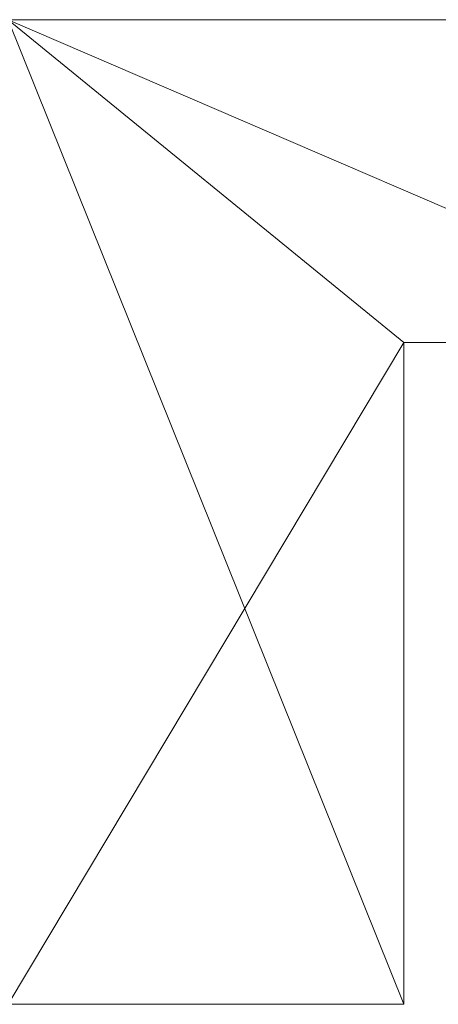
# Model space of a CAD drawing. Units: millimetres. Extents: x -35 to 1625, y 0 to 121.
# Drawn here: x 1525 to 1551, y 0 to 61 of the extents above; entities that cross this region are included whole.
import ezdxf

# ---------------------------------------------------------------- set-up
doc = ezdxf.new("R2010")
doc.units = ezdxf.units.MM
doc.header["$LTSCALE"] = 5.08
doc.layers.add('多機能ﾙｰﾊﾞｰ_008', color=7, linetype='Continuous')

# ---------------------------------------------------------------- blocks, each defined once
blk = doc.blocks.new('多機能U_E___008_dxf')
at = {"color": 254, "linetype": 'Continuous', "lineweight": 15}
for points in [[(1524.5, 61), (1524.5, 61, 1200), (1590, 61, 1200), (1590, 61)], [(1549, 41), (1524.5, 0), (1524.5, 61)], [(1570.933, 41), (1549, 41), (1524.5, 61)], [(1590, 61), (1570.933, 41), (1524.5, 61)], [(1524.5, 61, 1200), (1524.5, 0, 1200), (1549, 0, 1200)], [(1524.5, 61, 1200), (1549, 0, 1200), (1549, 41, 1200)], [(1524.5, 61, 1200), (1549, 41, 1200), (1570.933, 41, 1200)], [(1590, 61, 1200), (1524.5, 61, 1200), (1570.933, 41, 1200)], [(1549, 41), (1549, 0), (1524.5, 0)], [(1570.933, 41), (1570.933, 41, 1200), (1549, 41, 1200), (1549, 41)], [(1549, 41), (1549, 41, 1200), (1549, 0, 1200), (1549, 0)], [(1549, 0), (1549, 0, 1200), (1524.5, 0, 1200), (1524.5, 0)]]:
    blk.add_3dface(points, dxfattribs=at)

msp = doc.modelspace()

# ---------------------------------------------------------------- block references
at = {"layer": '多機能ﾙｰﾊﾞｰ_008', "color": 7}
msp.add_blockref('多機能U_E___008_dxf', (0, 0), dxfattribs=at)

doc.saveas('drawing.dxf')
